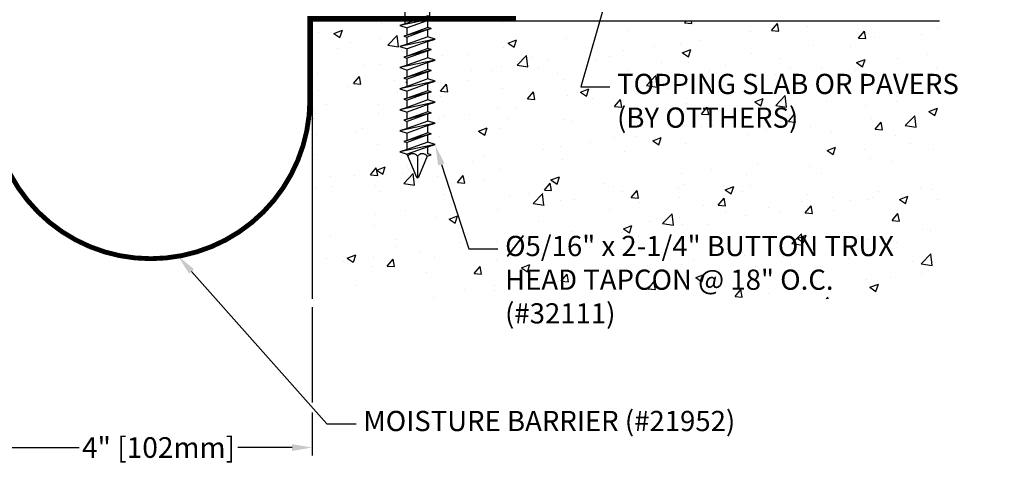
# Model space of a CAD drawing. Units: inches. Extents: x 224.8 to 248.4, y 3.6 to 19.
# Drawn here: x 236.2 to 248.4, y 6.3 to 12 of the extents above; entities that cross this region are included whole.
import ezdxf
from ezdxf import colors
from ezdxf.entities.mleader import LeaderData, LeaderLine
from ezdxf.math import Vec2, Vec3

# ---------------------------------------------------------------- set-up
doc = ezdxf.new("R2010")
doc.units = ezdxf.units.IN
doc.header["$LTSCALE"] = 0.5
doc.header["$MEASUREMENT"] = 0
for name, color, linetype in [('DIM', 6, 'Continuous'), ('DRAWING', 3, 'Continuous'), ('GASKET', 3, 'Continuous'), ('Hatch', 8, 'Continuous'), ('Substrate', 2, 'Continuous')]:
    doc.layers.add(name, color=color, linetype=linetype)
doc.styles.add('ARIAL', font='arial.ttf', dxfattribs={"height": 0.1})
doc.styles.get("Standard").update_dxf_attribs({"font": 'arial.ttf'})
doc.dimstyles.new('AA', dxfattribs={"dimtxt": 0.255, "dimasz": 0.25, "dimexe": 0.1, "dimexo": 0.1, "dimgap": 0.09, "dimtad": 0, "dimtih": 1, "dimtoh": 1, "dimdec": 4, "dimzin": 0, "dimdsep": 46, "dimlunit": 4, "dimtxsty": 'Standard', "dimcen": 0.09, "dimclrd": 256, "dimclre": 256, "dimclrt": 256, "dimadec": 0, "dimazin": 0, "dimtfac": 1, "dimtdec": 4, "dimtofl": 0, "dimtmove": 0, "dimatfit": 3, "dimfxl": 1, "dimfrac": 2, "dimtolj": 1, "dimtzin": 0, "dimlwd": -1, "dimarcsym": 0})

# ---------------------------------------------------------------- blocks, each defined once
blk = doc.blocks.new('*D58')
at = {"layer": 'DEFPOINTS', "color": 0}
for p in [(235.832, 8.502), (239.832, 8.502), (239.832, 6.664)]:
    blk.add_point(p, dxfattribs=at)
at = {"layer": 'DIM', "lineweight": -2}
for p, q in [((235.832, 8.402), (235.832, 7.453)), ((239.832, 8.402), (239.832, 7.223)), ((235.832, 7.328), (235.832, 6.564)), ((239.832, 7.098), (239.832, 6.564))]:
    blk.add_line(p, q, dxfattribs=at)
at = {"layer": 'DIM'}
for p, q in [((236.082, 6.664), (236.949, 6.664)), ((239.582, 6.664), (238.91, 6.664))]:
    blk.add_line(p, q, dxfattribs=at)
for points in [[(236.082, 6.705), (236.082, 6.622), (235.832, 6.664)], [(239.582, 6.622), (239.582, 6.705), (239.832, 6.664)]]:
    blk.add_solid(points, dxfattribs=at)
at = {"layer": 'DIM', "ltscale": 0.75, "insert": (237.929, 6.664), "char_height": 0.255, "attachment_point": 5}
blk.add_mtext('\\A1;4" [102mm]', dxfattribs=at)
blk = doc.blocks.new('Button Head Tapcon')
at = {"layer": 'DRAWING'}
for p, q in [((0.157, 0), (-0.157, 0)), ((0.339, 0), (-0.339, 0)), ((0.339, 0), (-0.339, 0)), ((-0.154, -0.346), (-0.154, -0.013)), ((0.154, -0.253), (0.154, -0.013)), ((0.219, -0.273), (-0.219, -0.366)), ((-0.127, -0.338), (-0.219, -0.366)), ((0.127, -0.245), (-0.127, -0.338)), ((0.127, -0.302), (-0.127, -0.395)), ((0.219, -0.273), (0.127, -0.245)), ((0.127, -0.302), (0.219, -0.273)), ((0.127, -0.39), (0.127, -0.302)), ((-0.219, -0.366), (-0.127, -0.395)), ((0.169, -0.404), (-0.169, -0.497)), ((-0.127, -0.483), (-0.169, -0.497)), ((0.127, -0.39), (-0.127, -0.483)), ((-0.127, -0.483), (-0.127, -0.395)), ((0.127, -0.417), (-0.127, -0.51)), ((0.169, -0.404), (0.127, -0.39)), ((0.127, -0.417), (0.169, -0.404)), ((0.127, -0.505), (0.127, -0.417)), ((0.219, -0.534), (-0.219, -0.627)), ((-0.127, -0.598), (-0.219, -0.627)), ((-0.169, -0.497), (-0.127, -0.51)), ((0.127, -0.505), (-0.127, -0.598)), ((-0.127, -0.598), (-0.127, -0.51)), ((0.127, -0.563), (-0.127, -0.656)), ((0.219, -0.534), (0.127, -0.505)), ((0.127, -0.563), (0.219, -0.534)), ((0.127, -0.651), (0.127, -0.563)), ((-0.219, -0.627), (-0.127, -0.656)), ((0.169, -0.664), (-0.169, -0.757)), ((0.127, -0.651), (-0.127, -0.744)), ((-0.127, -0.744), (-0.127, -0.656)), ((0.127, -0.677), (-0.127, -0.77)), ((0.169, -0.664), (0.127, -0.651)), ((0.127, -0.677), (0.169, -0.664)), ((0.127, -0.765), (0.127, -0.677)), ((0.219, -0.794), (-0.219, -0.887)), ((-0.127, -0.744), (-0.169, -0.757)), ((-0.169, -0.757), (-0.127, -0.77)), ((0.127, -0.765), (-0.127, -0.858)), ((-0.127, -0.858), (-0.127, -0.77)), ((0.127, -0.823), (-0.127, -0.916)), ((0.219, -0.794), (0.127, -0.765)), ((0.127, -0.823), (0.219, -0.794)), ((0.127, -0.911), (0.127, -0.823)), ((-0.127, -0.858), (-0.219, -0.887)), ((-0.219, -0.887), (-0.127, -0.916)), ((0.169, -0.924), (-0.169, -1.017)), ((0.127, -0.911), (-0.127, -1.004)), ((-0.127, -1.004), (-0.127, -0.916)), ((0.127, -0.938), (-0.127, -1.031)), ((0.169, -0.924), (0.127, -0.911)), ((0.127, -0.938), (0.169, -0.924)), ((0.127, -1.026), (0.127, -0.938)), ((0.219, -1.055), (-0.219, -1.148)), ((-0.127, -1.004), (-0.169, -1.017)), ((-0.169, -1.017), (-0.127, -1.031)), ((0.127, -1.026), (-0.127, -1.119)), ((-0.127, -1.119), (-0.127, -1.031)), ((0.127, -1.084), (-0.127, -1.177)), ((0.219, -1.055), (0.127, -1.026)), ((0.127, -1.084), (0.219, -1.055)), ((0.127, -1.172), (0.127, -1.084)), ((-0.127, -1.119), (-0.219, -1.148)), ((-0.219, -1.148), (-0.127, -1.177)), ((0.169, -1.185), (-0.169, -1.278)), ((0.127, -1.172), (-0.127, -1.265)), ((-0.127, -1.265), (-0.127, -1.177)), ((0.127, -1.198), (-0.127, -1.291)), ((0.169, -1.185), (0.127, -1.172)), ((0.127, -1.198), (0.169, -1.185)), ((0.127, -1.286), (0.127, -1.198)), ((0.219, -1.315), (-0.219, -1.408)), ((-0.127, -1.265), (-0.169, -1.278)), ((-0.169, -1.278), (-0.127, -1.291)), ((0.127, -1.286), (-0.127, -1.379)), ((-0.127, -1.379), (-0.127, -1.291)), ((0.219, -1.315), (0.127, -1.286)), ((0.127, -1.344), (0.219, -1.315)), ((-0.127, -1.379), (-0.219, -1.408)), ((-0.219, -1.408), (-0.127, -1.437)), ((0.169, -1.445), (-0.169, -1.538)), ((0.127, -1.344), (-0.127, -1.437)), ((0.127, -1.432), (-0.127, -1.525)), ((-0.127, -1.525), (-0.127, -1.437)), ((0.127, -1.458), (-0.127, -1.551)), ((0.127, -1.432), (0.127, -1.344)), ((0.169, -1.445), (0.127, -1.432)), ((0.127, -1.458), (0.169, -1.445)), ((0.127, -1.547), (0.127, -1.458)), ((0.219, -1.575), (-0.219, -1.668)), ((-0.127, -1.525), (-0.169, -1.538)), ((-0.169, -1.538), (-0.127, -1.551)), ((0.127, -1.547), (-0.127, -1.64)), ((-0.127, -1.64), (-0.127, -1.551)), ((0.219, -1.575), (0.127, -1.547)), ((0.127, -1.604), (0.219, -1.575)), ((-0.127, -1.64), (-0.219, -1.668)), ((-0.219, -1.668), (-0.127, -1.697)), ((0.169, -1.706), (-0.169, -1.799)), ((0.127, -1.604), (-0.127, -1.697)), ((0.127, -1.693), (-0.127, -1.786)), ((-0.127, -1.786), (-0.127, -1.697)), ((0.127, -1.693), (0.127, -1.604)), ((0.169, -1.706), (0.127, -1.693)), ((0.127, -1.719), (0.169, -1.706)), ((-0.127, -1.786), (-0.169, -1.799)), ((-0.169, -1.799), (-0.127, -1.812)), ((0.127, -1.719), (-0.127, -1.812)), ((0.127, -1.807), (-0.127, -1.9)), ((-0.127, -1.9), (-0.127, -1.812)), ((0.127, -1.807), (0.127, -1.719)), ((0.219, -1.836), (0.127, -1.807)), ((0.219, -1.836), (-0.219, -1.929)), ((-0.127, -1.9), (-0.219, -1.929)), ((-0.219, -1.929), (-0.127, -1.958)), ((0.127, -1.865), (-0.127, -1.958)), ((0.127, -1.865), (0.219, -1.836)), ((0.127, -1.953), (0.127, -1.865)), ((-0.127, -1.965), (-0.127, -1.958)), ((-0.127, -1.965), (-0.012, -2.243)), ((0, -1.981), (0, -2.25)), ((0.12, -1.981), (0.012, -2.243)), ((0.12, -1.981), (0.169, -1.966)), ((0.169, -1.966), (0.127, -1.953))]:
    blk.add_line(p, q, dxfattribs=at)
for centre, radius, start, end in [((-0.339, 0.031), 0.0312, 180.1219, 270), ((0.339, 0.031), 0.0312, 270, 359.2421), ((-0.185, -0.013), 0.0312, 0, 24.4698), ((0.185, -0.013), 0.0312, 155.5302, 180), ((-0.06, -2.03), 0.0775, 39.1976, 140.8024), ((0.06, -2.03), 0.0775, 39.1976, 140.8024), ((0, -2.236), 0.0135, 209.1864, 330.8136)]:
    blk.add_arc(centre, radius, start, end, dxfattribs=at)
blk.add_ellipse((0, 0.031), major_axis=(-0.37, 0), ratio=0.506228, start_param=3.141593, end_param=6.283185, dxfattribs=at)

msp = doc.modelspace()

# ---------------------------------------------------------------- hatches: boundary and pattern name
at = {"layer": 'Hatch', "ltscale": 0.75}
h = msp.add_hatch(dxfattribs=at)
h.set_pattern_fill('AR-CONC', color=256, scale=0.15, style=0)
h.set_pattern_definition([(50, (0, 0), (1.0758903, -0.0941282), [0.1125, -1.2375]), (355, (0, 0), (-0.208127, 1.128288), [0.09, -0.99]), (100.45144, (0.0897, -0.0078), (0.8677633, 1.03416), [0.0956103, -1.051713]), (46.1842, (0, 0.3), (1.600862, -0.248279), [0.16875, -1.85625]), (96.6356, (0.1334, 0.2793), (1.401993, 1.461178), [0.143416, -1.577571]), (351.1842, (0, 0.3), (1.401993, 1.461178), [0.135, -1.485]), (21, (0.15, 0.225), (0.8953606, -0.6039283), [0.1125, -1.2375]), (326, (0.15, 0.225), (0.364973, 1.087725), [0.09, -0.99]), (71.45144, (0.2246, 0.1747), (1.2603336, 0.4837967), [0.0956103, -1.051713]), (37.5, (0, 0), (0.0182398, 0.4993408), [0, -0.978, 0, -1.005, 0, -0.99375]), (7.5, (0, 0), (0.3946043, 0.5916176), [0, -0.573, 0, -0.9555, 0, -0.37875]), (-32.5, (-0.3345, 0), (0.80073365, -0.0338323), [0, -0.375, 0, -1.17, 0, -1.5525]), (-42.5, (-0.4845, 0), (0.8747793, 0.1501575), [0, -0.4875, 0, -0.777, 0, -1.1025])])
h.paths.add_polyline_path([(247.59516, 8.50159), (247.59516, 11.93968), (243.38826, 11.93968), (241.26136, 11.93968), (241.26136, 11.85919), (241.30303, 11.84605), (241.26136, 11.83291), (241.26136, 11.74475), (241.35303, 11.71584), (241.26136, 11.68694), (241.26136, 11.59877), (241.30303, 11.58564), (241.26136, 11.5725), (241.26136, 11.48433), (241.35303, 11.45543), (241.26136, 11.42653), (241.26136, 11.33836), (241.30303, 11.32522), (241.26136, 11.31208), (241.26136, 11.22391), (241.35303, 11.19501), (241.26136, 11.16611), (241.26136, 11.07794), (241.30303, 11.0648), (241.26136, 11.05167), (241.26136, 10.9635), (241.35303, 10.9346), (241.26136, 10.90569), (241.26136, 10.81753), (241.30303, 10.80439), (241.26136, 10.79125), (241.26136, 10.70308), (241.35303, 10.67418), (241.26136, 10.64528), (241.26136, 10.55711), (241.30303, 10.54397), (241.26136, 10.53084), (241.26136, 10.44267), (241.35303, 10.41376), (241.26136, 10.38486), (241.26136, 10.29669), (241.30303, 10.28356), (241.25445, 10.26824), (241.14607, 10.0066, -0.2717579), (241.13428, 9.99968, -0.2717579), (241.12249, 10.0066), (241.01411, 10.26824), (241.0072, 10.28493), (241.0072, 10.29187), (240.91553, 10.32077), (241.0072, 10.34967), (241.0072, 10.43784), (240.96553, 10.45098), (241.0072, 10.46412), (241.0072, 10.55229), (240.91553, 10.58119), (241.0072, 10.61009), (241.0072, 10.69826), (240.96553, 10.7114), (241.0072, 10.72453), (241.0072, 10.8127), (240.91553, 10.8416), (241.0072, 10.87051), (241.0072, 10.95867), (240.96553, 10.97181), (241.0072, 10.98495), (241.0072, 11.07312), (240.91553, 11.10202), (241.0072, 11.13092), (241.0072, 11.21909), (240.96553, 11.23223), (241.0072, 11.24536), (241.0072, 11.33353), (240.91553, 11.36243), (241.0072, 11.39134), (241.0072, 11.4795), (240.96553, 11.49264), (241.0072, 11.50578), (241.0072, 11.59395), (240.91553, 11.62285), (241.0072, 11.65175), (241.0072, 11.73992), (240.96553, 11.75306), (241.0072, 11.7662), (241.0072, 11.85436), (240.91553, 11.88327), (240.98011, 11.90363), (240.98011, 11.93968), (239.83227, 11.93968), (239.83227, 8.50159)])
h.paths.add_polyline_path([(242.13575, 8.44661), (246.63688, 8.44661), (246.63688, 8.93824), (242.13575, 8.93824)], flags=9)
h.paths.add_polyline_path([(242.13582, 8.02601), (243.56482, 8.02601), (243.56482, 8.51726), (242.13582, 8.51726)], flags=9)
h.paths.add_polyline_path([(243.5389, 10.96336), (248.3349, 10.96336), (248.3349, 11.35111), (243.5389, 11.35111)], flags=9)
h.paths.add_polyline_path([(242.15042, 8.94558), (247.30896, 8.94558), (247.30896, 9.3492), (242.15042, 9.3492)], flags=8)
h.paths.add_polyline_path([(242.15042, 8.94558), (247.30896, 8.94558), (247.30896, 9.3492), (242.15042, 9.3492)], flags=8)
h.paths.add_polyline_path([(242.15042, 8.94558), (247.30896, 8.94558), (247.30896, 9.3492), (242.15042, 9.3492)], flags=24)
h.paths.add_polyline_path([(243.52159, 10.45588), (246.11421, 10.45588), (246.11421, 10.94751), (243.52159, 10.94751)], flags=8)
h.paths.add_polyline_path([(243.52159, 10.45588), (246.11421, 10.45588), (246.11421, 10.94751), (243.52159, 10.94751)], flags=24)
h.paths.add_polyline_path([(242.13575, 8.44661), (246.63688, 8.44661), (246.63688, 8.93824), (242.13575, 8.93824)], flags=8)
h.paths.add_polyline_path([(242.13582, 8.02601), (243.56482, 8.02601), (243.56482, 8.51726), (242.13582, 8.51726)], flags=8)
h.paths.add_polyline_path([(242.13575, 8.44661), (246.63688, 8.44661), (246.63688, 8.93824), (242.13575, 8.93824)], flags=24)
h.paths.add_polyline_path([(242.13582, 8.02601), (243.56482, 8.02601), (243.56482, 8.51726), (242.13582, 8.51726)], flags=24)
h.paths.add_polyline_path([(243.5389, 10.96336), (248.3349, 10.96336), (248.3349, 11.35111), (243.5389, 11.35111)], flags=24)

# ---------------------------------------------------------------- linework, layer by layer
at = {"layer": 'GASKET', "const_width": 0.06}
msp.add_lwpolyline([(233.31238, 11.96968), (235.86227, 11.96968), (235.86227, 10.96968, 1), (239.80227, 10.96968), (239.80227, 11.96968), (242.35216, 11.96968)], format="xyb", dxfattribs=at)
at = {"layer": 'Substrate'}
for p, q in [((247.59516, 11.93968), (239.83227, 11.93968)), ((239.83227, 11.93968), (239.83227, 8.50159))]:
    msp.add_line(p, q, dxfattribs=at)

# ---------------------------------------------------------------- block references
at = {"layer": 'Hatch'}
msp.add_blockref('Button Head Tapcon', (241.13428, 12.24968), dxfattribs=at)

# ---------------------------------------------------------------- dimensions: what is measured, and where the dimension line sits
at = {"layer": 'DIM'}
dim = msp.add_linear_dim(base=(239.83227, 6.66363), p1=(235.83227, 8.50159), p2=(239.83227, 8.50159), dimstyle='AA', dxfattribs=at)
dim.commit()
dim.dimension.update_dxf_attribs({"geometry": '*D58', "text_midpoint": (237.92948, 6.66363), "dimtype": 160})

# ---------------------------------------------------------------- leaders
ml = msp.add_multileader_mtext('Standard', dxfattribs=at)
ml.set_content('{%%C5/16" x 2-1/4" BUTTON TRUX HEAD TAPCON @ 18" O.C.\\P(#32111)}', style='ARIAL')
ml.set_leader_properties()
ml.build(insert=Vec2(0, 0))
ml.multileader.update_dxf_attribs({"dogleg_length": 0.36, "arrow_head_size": 0.25})
ctx = ml.context
ctx.base_point, ctx.char_height, ctx.arrow_head_size, ctx.landing_gap_size, ctx.plane_origin = Vec3(242.12769, 9.12018), 0.25, 0.25, 0.09, Vec3(237.08193, 6.34937)
notes = []
notes.append((ctx, [(0, (1, 1, 0), (241.76769, 9.12018), (1, 0), 0.36, [(0, [(241.35303, 10.40376)], 0, [])])]))
ctx.mtext.insert, ctx.mtext.width, ctx.mtext.flow_direction = Vec3(242.21769, 9.28193), 5.1145517, 5
ml = msp.add_multileader_mtext('Standard', dxfattribs=at)
ml.set_content('{MOISTURE BARRIER (#21952)}')
ml.set_leader_properties()
ml.build(insert=Vec2(0, 0))
ml.multileader.update_dxf_attribs({"dogleg_length": 0.36, "arrow_head_size": 0.25})
ctx = ml.context
ctx.base_point, ctx.char_height, ctx.arrow_head_size, ctx.landing_gap_size, ctx.plane_origin = Vec3(240.37396, 6.95548), 0.25, 0.25, 0.09, Vec3(239.85162, 8.60808)
notes.append((ctx, [(0, (1, 1, 0), (240.01396, 6.95548), (1, 0), 0.36, [(0, [(238.17235, 9.02925)], 0, [])])]))
ctx.mtext.insert, ctx.mtext.width, ctx.mtext.flow_direction = Vec3(240.46396, 7.11723), 5.0058866, 5
for ctx, leaders in notes:
    for number, flags, end, landing, length, lines in leaders:
        leader = LeaderData()
        leader.index, (leader.has_last_leader_line, leader.has_dogleg_vector, leader.attachment_direction) = number, flags
        leader.last_leader_point, leader.dogleg_vector, leader.dogleg_length = Vec3(end), Vec3(landing), length
        for number, points, colour, breaks in lines:
            line = LeaderLine()
            line.index, line.vertices, line.color, line.breaks = number, Vec3.list(points), colors.encode_raw_color(colour), breaks
            leader.lines.append(line)
        ctx.leaders.append(leader)

# ---------------------------------------------------------------- next in the draw order: leaders
ml = msp.add_multileader_mtext('Standard', dxfattribs=at)
ml.set_content('{TOPPING SLAB OR PAVERS\\P(BY OTTHERS)}')
ml.set_leader_properties()
ml.build(insert=Vec2(0, 0))
ml.multileader.update_dxf_attribs({"dogleg_length": 0.36, "arrow_head_size": 0.25})
ctx = ml.context
ctx.base_point, ctx.char_height, ctx.arrow_head_size, ctx.landing_gap_size, ctx.plane_origin = Vec3(243.51352, 11.12474), 0.25, 0.25, 0.09, Vec3(230.73086, 14.46973)
notes = []
notes.append((ctx, [(0, (1, 1, 0), (243.15352, 11.12474), (1, 0), 0.36, [(0, [(243.98515, 14.01192)], 0, [])])]))
ctx.mtext.insert, ctx.mtext.width, ctx.mtext.flow_direction = Vec3(243.60352, 11.28649), 4.7920687, 5
ctx.mtext.has_bg_fill, ctx.mtext.bg_color, ctx.mtext.bg_scale_factor, ctx.mtext.bg_transparency, ctx.mtext.use_window_bg_color = 1, -1027028792, 1.5, 0, 1
for ctx, leaders in notes:
    for number, flags, end, landing, length, lines in leaders:
        leader = LeaderData()
        leader.index, (leader.has_last_leader_line, leader.has_dogleg_vector, leader.attachment_direction) = number, flags
        leader.last_leader_point, leader.dogleg_vector, leader.dogleg_length = Vec3(end), Vec3(landing), length
        for number, points, colour, breaks in lines:
            line = LeaderLine()
            line.index, line.vertices, line.color, line.breaks = number, Vec3.list(points), colors.encode_raw_color(colour), breaks
            leader.lines.append(line)
        ctx.leaders.append(leader)

doc.saveas('drawing.dxf')
